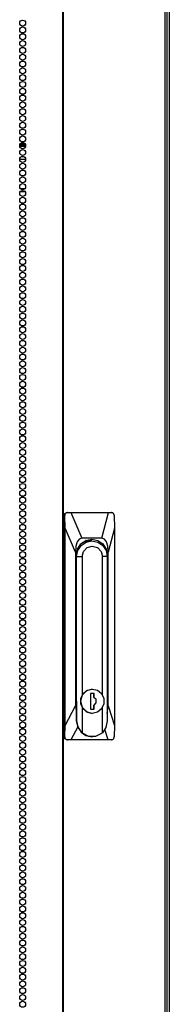
# Model space of a CAD drawing. Extents: x -245 to 39, y -63 to 174.
# Drawn here: x -128 to -124, y 46 to 73 of the extents above; entities that cross this region are included whole.
import ezdxf

# ---------------------------------------------------------------- set-up
doc = ezdxf.new("R2010")
doc.units = 0
doc.header["$MEASUREMENT"] = 0
doc.layers.add('TFR-TRI', color=7, linetype='CONTINUOUS')

msp = doc.modelspace()

# ---------------------------------------------------------------- linework, layer by layer
at = {"layer": 'TFR-TRI', "color": 155, "linetype": 'CONTINUOUS'}
for p, q in [((-127.091, 99.774), (-127.091, 12.603)), ((-127.074, 99.774), (-127.074, 12.603)), ((-124.251, 99.774), (-124.251, 12.603)), ((-124.197, 99.774), (-124.197, 12.603)), ((-124.129, 97.535), (-124.129, 13.961)), ((-128.284, 69.499), (-128.121, 69.499)), ((-128.283, 69.53), (-128.122, 69.53)), ((-128.261, 69.569), (-128.143, 69.569)), ((-128.284, 69.144), (-128.12, 69.144)), ((-128.146, 68.318), (-128.259, 68.318)), ((-128.261, 68.247), (-128.143, 68.247)), ((-127.055, 59.26), (-127.032, 59.315)), ((-127.055, 53.118), (-127.055, 59.26)), ((-127.034, 59.26), (-127.055, 59.26)), ((-127.033, 59.276), (-127.034, 59.26)), ((-127.025, 58.904), (-127.034, 59.26)), ((-127.029, 59.289), (-127.033, 59.276)), ((-127.032, 59.315), (-126.978, 59.338)), ((-127.024, 59.3), (-127.029, 59.289)), ((-127.016, 59.311), (-127.024, 59.3)), ((-127.006, 59.321), (-127.016, 59.311)), ((-126.994, 59.328), (-127.006, 59.321)), ((-126.982, 59.334), (-126.994, 59.328)), ((-126.969, 59.337), (-126.982, 59.334)), ((-126.978, 59.338), (-126.955, 59.338)), ((-126.955, 59.338), (-126.969, 59.337)), ((-126.955, 59.338), (-126.863, 59.338)), ((-126.863, 59.338), (-125.822, 59.338)), ((-126.863, 59.338), (-126.558, 58.63)), ((-126.002, 58.63), (-125.822, 59.338)), ((-125.822, 59.338), (-125.735, 59.338)), ((-125.724, 59.337), (-125.735, 59.338)), ((-125.713, 59.335), (-125.724, 59.337)), ((-125.702, 59.33), (-125.713, 59.335)), ((-125.692, 59.323), (-125.702, 59.33)), ((-125.683, 59.315), (-125.692, 59.323)), ((-125.676, 59.306), (-125.683, 59.315)), ((-125.67, 59.295), (-125.676, 59.306)), ((-125.665, 59.284), (-125.67, 59.295)), ((-125.662, 59.272), (-125.665, 59.284)), ((-125.661, 59.26), (-125.662, 59.272)), ((-125.661, 59.26), (-125.652, 58.904)), ((-127.025, 53.436), (-127.025, 58.904)), ((-126.738, 58.236), (-127.025, 58.904)), ((-125.652, 58.904), (-125.823, 58.236)), ((-125.652, 58.904), (-125.652, 53.436)), ((-126.691, 58.527), (-126.726, 58.402)), ((-126.634, 58.604), (-126.691, 58.527)), ((-126.675, 58.326), (-126.582, 58.469)), ((-126.558, 58.63), (-126.634, 58.604)), ((-126.582, 58.469), (-126.444, 58.564)), ((-126.578, 58.427), (-126.441, 58.522)), ((-126.002, 58.63), (-126.558, 58.63)), ((-126.539, 58.503), (-126.558, 58.492)), ((-126.535, 58.508), (-126.545, 58.503)), ((-126.52, 58.513), (-126.539, 58.503)), ((-126.532, 58.509), (-126.535, 58.508)), ((-126.53, 58.51), (-126.532, 58.509)), ((-126.528, 58.511), (-126.53, 58.51)), ((-126.52, 58.513), (-126.528, 58.511)), ((-126.52, 58.513), (-126.503, 58.513)), ((-126.332, 58.555), (-126.503, 58.513)), ((-126.455, 58.559), (-126.411, 58.559)), ((-126.455, 58.559), (-126.411, 58.559)), ((-126.437, 58.56), (-126.454, 58.56)), ((-126.437, 58.56), (-126.454, 58.56)), ((-126.444, 58.564), (-126.28, 58.598)), ((-126.441, 58.522), (-126.278, 58.555)), ((-126.411, 58.559), (-126.367, 58.553)), ((-126.411, 58.559), (-126.367, 58.553)), ((-126.396, 58.581), (-126.361, 58.57)), ((-126.361, 58.57), (-126.327, 58.555)), ((-126.278, 58.555), (-126.332, 58.555)), ((-126.28, 58.598), (-126.117, 58.564)), ((-126.278, 58.555), (-126.116, 58.522)), ((-126.117, 58.564), (-125.979, 58.469)), ((-126.116, 58.522), (-125.978, 58.427)), ((-125.926, 58.604), (-126.002, 58.63)), ((-125.979, 58.469), (-125.886, 58.326)), ((-125.87, 58.527), (-125.926, 58.604)), ((-125.834, 58.402), (-125.87, 58.527)), ((-126.726, 58.402), (-126.738, 58.236)), ((-126.738, 58.236), (-126.738, 53.982)), ((-126.707, 58.157), (-126.675, 58.326)), ((-126.703, 58.117), (-126.67, 58.285)), ((-126.67, 58.285), (-126.578, 58.427)), ((-126.55, 58.117), (-126.513, 58.263)), ((-126.513, 58.263), (-126.41, 58.369)), ((-126.41, 58.369), (-126.269, 58.408)), ((-126.269, 58.408), (-126.128, 58.369)), ((-126.128, 58.369), (-126.025, 58.263)), ((-126.025, 58.263), (-125.987, 58.117)), ((-125.978, 58.427), (-125.886, 58.285)), ((-125.886, 58.326), (-125.853, 58.157)), ((-125.886, 58.285), (-125.854, 58.117)), ((-125.823, 58.236), (-125.834, 58.402)), ((-125.823, 53.982), (-125.823, 58.236)), ((-126.707, 54.106), (-126.707, 58.157)), ((-126.707, 58.117), (-126.703, 58.117)), ((-126.703, 53.56), (-126.703, 58.117)), ((-126.703, 58.117), (-126.55, 58.117)), ((-126.55, 58.117), (-126.55, 54.276)), ((-125.987, 54.279), (-125.987, 58.117)), ((-125.854, 58.117), (-125.987, 58.117)), ((-125.856, 58.157), (-125.853, 58.157)), ((-125.854, 58.117), (-125.854, 53.56)), ((-125.853, 58.157), (-125.853, 54.106)), ((-126.431, 54.398), (-126.55, 54.276)), ((-126.522, 54.316), (-126.408, 54.409)), ((-126.269, 54.443), (-126.431, 54.398)), ((-126.408, 54.409), (-126.267, 54.443)), ((-126.267, 54.443), (-126.269, 54.443)), ((-126.267, 54.443), (-126.125, 54.409)), ((-126.125, 54.409), (-126.012, 54.316)), ((-126.705, 54.106), (-126.707, 54.106)), ((-126.707, 54.081), (-126.707, 54.106)), ((-126.705, 54.057), (-126.707, 54.081)), ((-126.705, 54.106), (-126.705, 53.56)), ((-126.55, 54.276), (-126.598, 54.106)), ((-126.598, 54.106), (-126.55, 53.937)), ((-126.585, 54.181), (-126.522, 54.316)), ((-126.585, 54.031), (-126.585, 54.181)), ((-126.314, 54.323), (-126.314, 53.89)), ((-126.219, 54.323), (-126.314, 54.323)), ((-126.221, 54.213), (-126.221, 54.323)), ((-126.162, 54.15), (-126.221, 54.213)), ((-126.219, 54.213), (-126.221, 54.213)), ((-126.219, 54.213), (-126.219, 54.323)), ((-126.16, 54.15), (-126.219, 54.213)), ((-126.162, 54.062), (-126.162, 54.15)), ((-126.16, 54.062), (-126.16, 54.15)), ((-126.012, 54.316), (-125.949, 54.181)), ((-125.949, 54.181), (-125.949, 54.031)), ((-125.853, 54.106), (-125.854, 54.093)), ((-125.854, 54.106), (-125.853, 54.106)), ((-125.854, 54.093), (-125.854, 54.08)), ((-127.025, 53.436), (-126.738, 53.982)), ((-126.738, 53.982), (-126.705, 53.76)), ((-126.522, 53.896), (-126.585, 54.031)), ((-126.55, 53.937), (-126.431, 53.814)), ((-126.55, 53.937), (-126.55, 53.232)), ((-126.408, 53.803), (-126.522, 53.896)), ((-126.431, 53.814), (-126.269, 53.769)), ((-126.267, 53.769), (-126.408, 53.803)), ((-126.314, 53.89), (-126.219, 53.89)), ((-126.125, 53.803), (-126.267, 53.769)), ((-126.221, 53.999), (-126.162, 54.062)), ((-126.221, 53.89), (-126.221, 53.999)), ((-126.219, 53.999), (-126.221, 53.999)), ((-126.219, 53.999), (-126.16, 54.062)), ((-126.219, 53.89), (-126.219, 53.999)), ((-126.012, 53.896), (-126.125, 53.803)), ((-125.949, 54.031), (-126.012, 53.896)), ((-125.987, 53.232), (-125.987, 53.933)), ((-125.854, 53.765), (-125.823, 53.982)), ((-125.823, 53.982), (-125.652, 53.436)), ((-126.703, 53.56), (-126.705, 53.56)), ((-126.705, 53.56), (-126.672, 53.392)), ((-126.663, 53.38), (-126.703, 53.56)), ((-126.269, 53.769), (-126.267, 53.769)), ((-125.854, 53.56), (-125.889, 53.38)), ((-127.035, 53.118), (-127.025, 53.436)), ((-126.674, 53.396), (-126.862, 53.039)), ((-126.672, 53.392), (-126.58, 53.25)), ((-126.55, 53.232), (-126.663, 53.38)), ((-126.58, 53.25), (-126.443, 53.155)), ((-125.889, 53.38), (-125.987, 53.232)), ((-125.826, 53.039), (-125.916, 53.325)), ((-125.652, 53.436), (-125.662, 53.118)), ((-127.055, 53.118), (-127.035, 53.118)), ((-127.032, 53.062), (-127.055, 53.118)), ((-127.035, 53.118), (-127.034, 53.106)), ((-127.034, 53.106), (-127.032, 53.094)), ((-127.032, 53.094), (-127.028, 53.082)), ((-126.978, 53.039), (-127.032, 53.062)), ((-127.028, 53.082), (-127.021, 53.071)), ((-127.021, 53.071), (-127.013, 53.062)), ((-127.013, 53.062), (-127.004, 53.054)), ((-127.004, 53.054), (-126.993, 53.047)), ((-126.993, 53.047), (-126.981, 53.043)), ((-126.981, 53.043), (-126.969, 53.04)), ((-126.957, 53.039), (-126.978, 53.039)), ((-126.969, 53.04), (-126.957, 53.039)), ((-126.862, 53.039), (-126.957, 53.039)), ((-125.826, 53.039), (-126.862, 53.039)), ((-126.55, 53.232), (-126.37, 53.135)), ((-126.443, 53.155), (-126.28, 53.122)), ((-126.37, 53.135), (-126.167, 53.135)), ((-126.28, 53.122), (-126.269, 53.122)), ((-126.167, 53.135), (-125.987, 53.232)), ((-125.736, 53.039), (-125.826, 53.039)), ((-125.736, 53.039), (-125.724, 53.04)), ((-125.724, 53.04), (-125.712, 53.044)), ((-125.712, 53.044), (-125.701, 53.049)), ((-125.701, 53.049), (-125.691, 53.057)), ((-125.691, 53.057), (-125.682, 53.066)), ((-125.682, 53.066), (-125.674, 53.076)), ((-125.674, 53.076), (-125.668, 53.088)), ((-125.668, 53.088), (-125.664, 53.1)), ((-125.664, 53.1), (-125.662, 53.118))]:
    msp.add_line(p, q, dxfattribs=at)
for centre in [(-128.202, 72.913), (-128.202, 72.724), (-128.202, 72.535), (-128.202, 72.346), (-128.202, 72.157), (-128.202, 71.968), (-128.202, 71.779), (-128.202, 71.59), (-128.202, 71.401), (-128.202, 71.212), (-128.202, 71.023), (-128.202, 70.834), (-128.202, 70.645), (-128.202, 70.456), (-128.202, 70.267), (-128.202, 70.079), (-128.202, 69.89), (-128.202, 69.701), (-128.202, 69.512), (-128.202, 69.323), (-128.202, 69.134), (-128.202, 68.945), (-128.202, 68.756), (-128.202, 68.567), (-128.202, 68.378), (-128.202, 68.189), (-128.202, 68), (-128.202, 67.811), (-128.202, 67.622), (-128.202, 67.433), (-128.202, 67.244), (-128.202, 67.055), (-128.202, 66.866), (-128.202, 66.677), (-128.202, 66.488), (-128.202, 66.299), (-128.202, 66.11), (-128.202, 65.921), (-128.202, 65.732), (-128.202, 65.543), (-128.202, 65.354), (-128.202, 65.165), (-128.202, 64.976), (-128.202, 64.787), (-128.202, 64.598), (-128.202, 64.409), (-128.202, 64.22), (-128.202, 64.031), (-128.202, 63.842), (-128.202, 63.653), (-128.202, 63.464), (-128.202, 63.275), (-128.202, 63.086), (-128.202, 62.897), (-128.202, 62.708), (-128.202, 62.519), (-128.202, 62.33), (-128.202, 62.142), (-128.202, 61.953), (-128.202, 61.764), (-128.202, 61.575), (-128.202, 61.386), (-128.202, 61.197), (-128.202, 61.008), (-128.202, 60.819), (-128.202, 60.63), (-128.202, 60.441), (-128.202, 60.252), (-128.202, 60.063), (-128.202, 59.874), (-128.202, 59.685), (-128.202, 59.496), (-128.202, 59.307), (-128.202, 59.118), (-128.202, 58.929), (-128.202, 58.74), (-128.202, 58.551), (-128.202, 58.362), (-128.202, 58.173), (-128.202, 57.984), (-128.202, 57.795), (-128.202, 57.606), (-128.202, 57.417), (-128.202, 57.228), (-128.202, 57.039), (-128.202, 56.85), (-128.202, 56.661), (-128.202, 56.472), (-128.202, 56.283), (-128.202, 56.094), (-128.202, 55.905), (-128.202, 55.716), (-128.202, 55.527), (-128.202, 55.338), (-128.202, 55.149), (-128.202, 54.96), (-128.202, 54.771), (-128.202, 54.582), (-128.202, 54.393), (-128.202, 54.205), (-128.202, 54.016), (-128.202, 53.827), (-128.202, 53.638), (-128.202, 53.449), (-128.202, 53.26), (-128.202, 53.071), (-128.202, 52.882), (-128.202, 52.693), (-128.202, 52.504), (-128.202, 52.315), (-128.202, 52.126), (-128.202, 51.937), (-128.202, 51.748), (-128.202, 51.559), (-128.202, 51.37), (-128.202, 51.181), (-128.202, 50.992), (-128.202, 50.803), (-128.202, 50.614), (-128.202, 50.425), (-128.202, 50.236), (-128.202, 50.047), (-128.202, 49.858), (-128.202, 49.669), (-128.202, 49.48), (-128.202, 49.291), (-128.202, 49.102), (-128.202, 48.913), (-128.202, 48.724), (-128.202, 48.535), (-128.202, 48.346), (-128.202, 48.157), (-128.202, 47.968), (-128.202, 47.779), (-128.202, 47.59), (-128.202, 47.401), (-128.202, 47.212), (-128.202, 47.023), (-128.202, 46.834), (-128.202, 46.645), (-128.202, 46.456), (-128.202, 46.267), (-128.202, 46.079), (-128.202, 45.89), (-128.202, 45.701)]:
    msp.add_circle(centre, 0.0827, dxfattribs=at)

doc.saveas('drawing.dxf')
